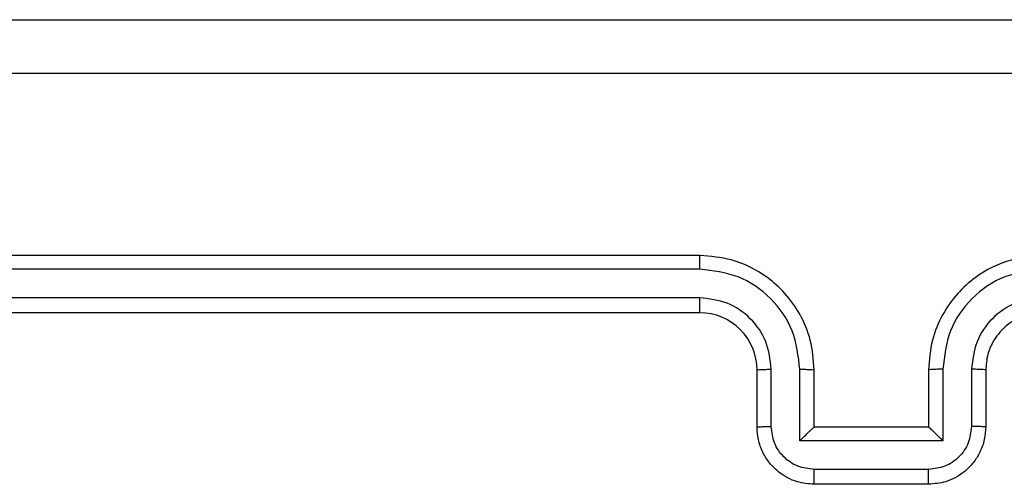
# Model space of a CAD drawing. Units: millimetres. Extents: x -4534 to 4839, y -3372 to 3213.
# Drawn here: x -450 to -416, y 1592 to 1608 of the extents above; entities that cross this region are included whole.
import ezdxf

# ---------------------------------------------------------------- set-up
doc = ezdxf.new("R2010")
doc.units = ezdxf.units.MM
doc.layers.add('Toestel 2D', color=7, linetype='Continuous', lineweight=20)

# ---------------------------------------------------------------- blocks, each defined once
blk = doc.blocks.new('wd1560')
at = {"color": 7, "linetype": 'Continuous', "lineweight": 25}
for p, q in [((-276.0063, 24.5634), (-275.6063, 24.5634)), ((-276.0065, 24.5114), (-275.6062, 24.5114)), ((-276.0565, 24.4113), (-275.5562, 24.4113)), ((-276.0565, 24.1611), (-276.0565, 24.4113)), ((-275.5562, 24.4113), (-275.5562, 24.1611)), ((-276.2063, 24.1634), (-276.2063, 24.3634)), ((-276.1566, 24.1611), (-276.1566, 24.3613)), ((-276.0063, 24.3634), (-276.0064, 24.3634)), ((-276.0063, 24.1634), (-276.0063, 24.3634)), ((-276.0063, 24.3634), (-275.6063, 24.3634)), ((-275.6063, 24.3634), (-275.6063, 24.1634)), ((-275.6063, 24.3634), (-275.6063, 24.3634)), ((-275.4561, 24.3613), (-275.4561, 24.1611)), ((-275.4063, 24.3634), (-275.4063, 24.1634)), ((-275.2063, 23.9634), (-272.2063, 23.9634)), ((-275.2059, 23.9109), (-272.204, 23.9109)), ((-275.2059, 23.8109), (-272.204, 23.8108)), ((-275.2063, 23.7634), (-272.2063, 23.7634))]:
    blk.add_line(p, q, dxfattribs=at)
blk.add_arc((-275.2063, 24.1634), 0.2, 179.9987, 270.0007, dxfattribs=at)
for points, knots in [([(-276.2063, 24.3634), (-276.2052, 24.38), (-276.2029, 24.4121), (-276.1854, 24.456), (-276.1611, 24.4926), (-276.1233, 24.5289), (-276.071, 24.5577), (-276.0266, 24.5616), (-276.0063, 24.5634)], [0, 0, 0, 0, 0.15821, 0.307, 0.446367, 0.576304, 0.806867, 1, 1, 1, 1]), ([(-276.0063, 24.5634), (-276.0063, 24.5632), (-276.0064, 24.5628), (-276.0064, 24.5596), (-276.0064, 24.5548), (-276.0064, 24.5483), (-276.0064, 24.5403), (-276.0064, 24.5312), (-276.0065, 24.5214), (-276.0065, 24.5147), (-276.0065, 24.5114)], [0, 0, 0, 0, 0.125188, 0.250158, 0.375249, 0.499942, 0.624819, 0.74983, 0.874968, 1, 1, 1, 1]), ([(-275.6063, 24.5634), (-275.6063, 24.5632), (-275.6063, 24.5628), (-275.6063, 24.5596), (-275.6063, 24.5548), (-275.6062, 24.5483), (-275.6062, 24.5403), (-275.6062, 24.5312), (-275.6062, 24.5214), (-275.6062, 24.5147), (-275.6062, 24.5114)], [0, 0, 0, 0, 0.125187, 0.250153, 0.375245, 0.499939, 0.624811, 0.74982, 0.874956, 1, 1, 1, 1]), ([(-275.6063, 24.5634), (-275.5862, 24.5616), (-275.5419, 24.5577), (-275.4897, 24.5291), (-275.4518, 24.4928), (-275.4274, 24.4562), (-275.4098, 24.4123), (-275.4075, 24.38), (-275.4063, 24.3634)], [0, 0, 0, 0, 0.192227, 0.422501, 0.552493, 0.692084, 0.841256, 1, 1, 1, 1]), ([(-276.1566, 24.3613), (-276.1543, 24.3809), (-276.1497, 24.4202), (-276.1151, 24.4699), (-276.0653, 24.5042), (-276.0261, 24.509), (-276.0065, 24.5114)], [0, 0, 0, 0, 0.250456, 0.500146, 0.750115, 1, 1, 1, 1]), ([(-275.6062, 24.5114), (-275.5866, 24.509), (-275.5473, 24.5042), (-275.4976, 24.4699), (-275.463, 24.4202), (-275.4584, 24.3809), (-275.4561, 24.3613)], [0, 0, 0, 0, 0.249884, 0.499857, 0.749543, 1, 1, 1, 1]), ([(-276.0565, 24.4113), (-276.051, 24.4058), (-276.0399, 24.3948), (-276.0264, 24.3817), (-276.017, 24.3727), (-276.0113, 24.3674), (-276.0075, 24.3641), (-276.0068, 24.3636), (-276.0064, 24.3634)], [0, 0, 0, 0, 0.2515102, 0.5025152, 0.6464572, 0.7757428, 0.8924645, 1, 1, 1, 1]), ([(-275.5562, 24.4113), (-275.5617, 24.4058), (-275.5727, 24.3948), (-275.5862, 24.3817), (-275.5957, 24.3727), (-275.6014, 24.3674), (-275.6051, 24.3641), (-275.6059, 24.3636), (-275.6063, 24.3634)], [0, 0, 0, 0, 0.2514683, 0.5023953, 0.6464562, 0.775507, 0.8924384, 1, 1, 1, 1]), ([(-276.2063, 24.3634), (-276.2054, 24.3631), (-276.2034, 24.3625), (-276.1902, 24.3618), (-276.1738, 24.3613), (-276.1623, 24.3613), (-276.1566, 24.3613)], [0, 0, 0, 0, 0.279772, 0.559069, 0.779441, 1, 1, 1, 1]), ([(-275.4063, 24.3634), (-275.4073, 24.3631), (-275.4092, 24.3625), (-275.4224, 24.3618), (-275.4389, 24.3613), (-275.4504, 24.3613), (-275.4561, 24.3613)], [0, 0, 0, 0, 0.279797, 0.559028, 0.77942, 1, 1, 1, 1]), ([(-276.4067, 23.8109), (-276.3609, 23.8165), (-276.2693, 23.8276), (-276.1533, 23.9077), (-276.0725, 24.0236), (-276.0618, 24.1152), (-276.0565, 24.1611)], [0, 0, 0, 0, 0.249913, 0.499847, 0.749539, 1, 1, 1, 1]), ([(-276.4067, 23.9109), (-276.3739, 23.9148), (-276.3084, 23.9224), (-276.2256, 23.9802), (-276.1685, 24.0631), (-276.1605, 24.1284), (-276.1566, 24.1611)], [0, 0, 0, 0, 0.250439, 0.500124, 0.750063, 1, 1, 1, 1]), ([(-276.4063, 23.7634), (-276.3691, 23.7665), (-276.2847, 23.7734), (-276.1823, 23.8259), (-276.1045, 23.8961), (-276.0524, 23.9699), (-276.0141, 24.0609), (-276.009, 24.1284), (-276.0063, 24.1634)], [0, 0, 0, 0, 0.1776, 0.402993, 0.534213, 0.677455, 0.832724, 1, 1, 1, 1]), ([(-276.4063, 23.9634), (-276.3807, 23.9663), (-276.3327, 23.9717), (-276.2715, 24.0108), (-276.233, 24.0584), (-276.2105, 24.1112), (-276.2078, 24.1451), (-276.2063, 24.1634)], [0, 0, 0, 0, 0.244444, 0.457324, 0.675438, 0.824542, 1, 1, 1, 1]), ([(-276.2063, 24.1634), (-276.2056, 24.1631), (-276.204, 24.1625), (-276.1926, 24.1618), (-276.1761, 24.1612), (-276.1631, 24.1612), (-276.1566, 24.1611)], [0, 0, 0, 0, 0.2501087, 0.499999, 0.7497425, 1, 1, 1, 1]), ([(-276.0565, 24.1611), (-276.0499, 24.1611), (-276.0368, 24.1612), (-276.0202, 24.1617), (-276.0087, 24.1625), (-276.0071, 24.1631), (-276.0063, 24.1634)], [0, 0, 0, 0, 0.2501127, 0.4999004, 0.7497897, 1, 1, 1, 1]), ([(-275.5562, 24.1611), (-275.5627, 24.1611), (-275.5758, 24.1612), (-275.5925, 24.1617), (-275.604, 24.1625), (-275.6056, 24.1631), (-275.6063, 24.1634)], [0, 0, 0, 0, 0.2502461, 0.5001862, 0.7498058, 1, 1, 1, 1]), ([(-275.6063, 24.1634), (-275.6037, 24.1283), (-275.5985, 24.0605), (-275.56, 23.9693), (-275.5076, 23.8955), (-275.4296, 23.8254), (-275.3274, 23.7733), (-275.2433, 23.7664), (-275.2063, 23.7634)], [0, 0, 0, 0, 0.167928, 0.323664, 0.467189, 0.598484, 0.823518, 1, 1, 1, 1]), ([(-275.5562, 24.1611), (-275.5508, 24.1152), (-275.5402, 24.0236), (-275.4594, 23.9077), (-275.3433, 23.8276), (-275.2517, 23.8165), (-275.2059, 23.8109)], [0, 0, 0, 0, 0.250459, 0.500151, 0.750107, 1, 1, 1, 1]), ([(-275.4063, 24.1634), (-275.4071, 24.1631), (-275.4087, 24.1625), (-275.4201, 24.1618), (-275.4365, 24.1612), (-275.4496, 24.1612), (-275.4561, 24.1611)], [0, 0, 0, 0, 0.2501675, 0.4998613, 0.7498338, 1, 1, 1, 1]), ([(-275.4561, 24.1611), (-275.4523, 24.1283), (-275.4447, 24.0629), (-275.387, 23.9801), (-275.3041, 23.9229), (-275.2386, 23.9149), (-275.2059, 23.9109)], [0, 0, 0, 0, 0.2504569, 0.5001575, 0.750098, 1, 1, 1, 1]), ([(-275.2063, 23.9634), (-275.2063, 23.9632), (-275.2062, 23.9628), (-275.2062, 23.9596), (-275.2061, 23.9547), (-275.206, 23.9481), (-275.206, 23.9401), (-275.206, 23.9309), (-275.2059, 23.9211), (-275.2059, 23.9143), (-275.2059, 23.9109)], [0, 0, 0, 0, 0.124877, 0.250194, 0.375216, 0.500001, 0.624752, 0.7498, 0.874957, 1, 1, 1, 1]), ([(-275.2059, 23.8109), (-275.206, 23.8046), (-275.206, 23.792), (-275.2061, 23.7764), (-275.2062, 23.7656), (-275.2063, 23.7642), (-275.2063, 23.7634)], [0, 0, 0, 0, 0.2501492, 0.5000472, 0.7499301, 1, 1, 1, 1]), ([(-279.8421, 23.1261), (-278.9456, 23.1261), (-277.1527, 23.1262), (-274.4599, 23.1262), (-272.6671, 23.1261), (-271.7706, 23.1261)], [0, 0, 0, 0, 0.333336, 0.666664, 1, 1, 1, 1]), ([(-271.7813, 22.9384), (-272.6753, 22.9384), (-274.4635, 22.9384), (-277.1491, 22.9384), (-278.9374, 22.9384), (-279.8313, 22.9384)], [0, 0, 0, 0, 0.333296, 0.666701, 1, 1, 1, 1])]:
    blk.add_open_spline(points, degree=3, knots=knots, dxfattribs=at)
blk = doc.blocks.new('VPL-06-WD1560')
at = {"layer": 'Toestel 2D', "color": 0, "xscale": 10, "yscale": 10, "zscale": 10, "rotation": 180}
blk.add_blockref('wd1560', (-3178.752, 1837.292), dxfattribs=at)
blk = doc.blocks.new('VPL-18-RC1560')
blk.add_blockref('VPL-06-WD1560', (0, 0))

msp = doc.modelspace()

# ---------------------------------------------------------------- block references
msp.add_blockref('VPL-18-RC1560', (0, 0))

doc.saveas('drawing.dxf')
